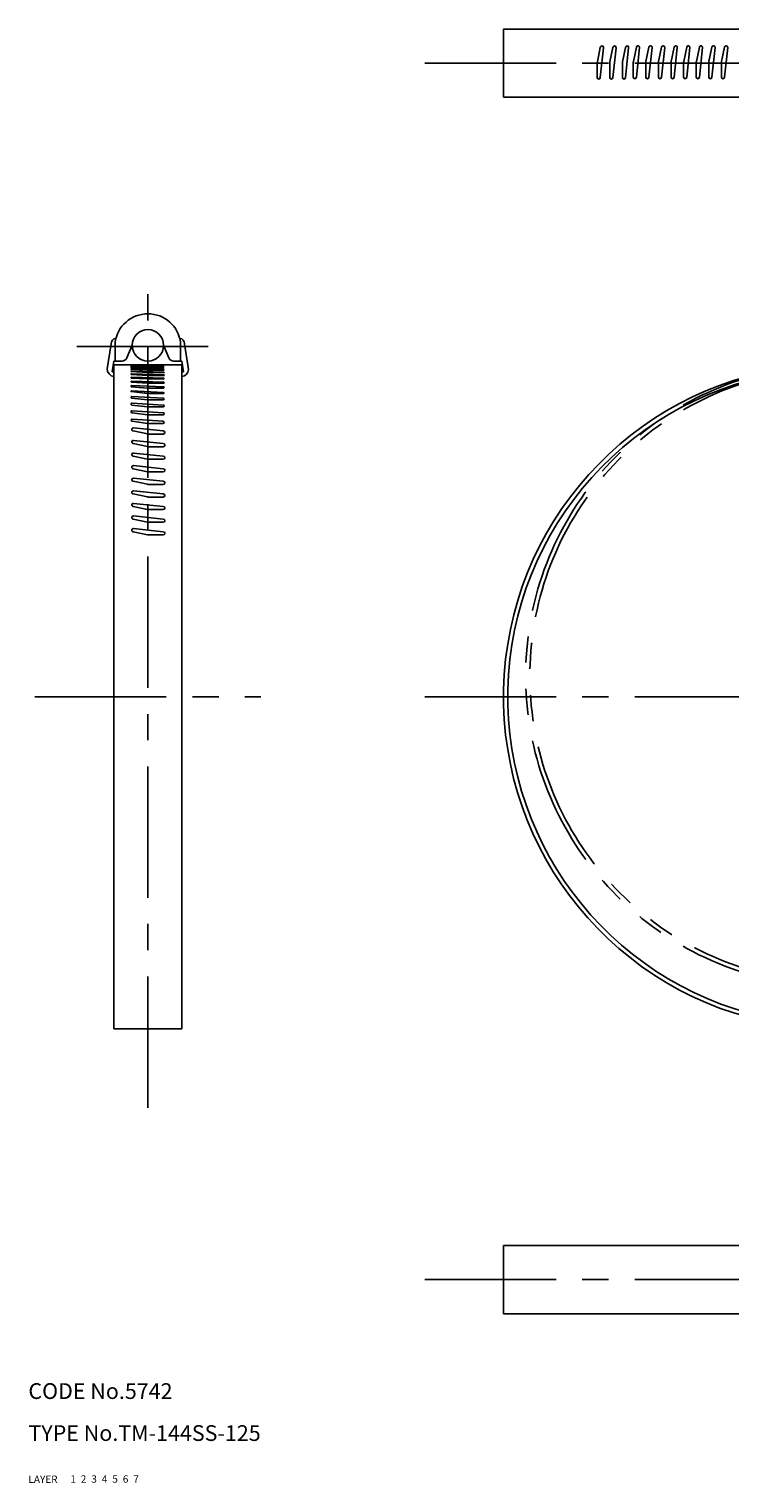
# Model space of a CAD drawing. Extents: x 10 to 316, y 10 to 295.
# Drawn here: x 10 to 144, y 10 to 287 of the extents above; entities that cross this region are included whole.
import ezdxf

# ---------------------------------------------------------------- set-up
doc = ezdxf.new("R2010")
doc.units = 0
doc.header["$LTSCALE"] = 20
doc.header["$MEASUREMENT"] = 0
for name, pattern in [('CENTER', [2, 1.25, -0.25, 0.25, -0.25]), ('DASHED', [0.75, 0.5, -0.25]), ('PHANTOM', [2.5, 1.25, -0.25, 0.25, -0.25, 0.25, -0.25])]:
    doc.linetypes.add(name, pattern=pattern)
for name, color, linetype in [('1', 7, 'CONTINUOUS'), ('2', 4, 'CONTINUOUS'), ('3', 2, 'DASHED'), ('4', 1, 'CENTER'), ('5', 6, 'PHANTOM'), ('6', 5, 'CONTINUOUS'), ('7', 3, 'CONTINUOUS')]:
    doc.layers.add(name, color=color, linetype=linetype)

msp = doc.modelspace()

# ---------------------------------------------------------------- linework, layer by layer
at = {"layer": '1', "linetype": 'Continuous'}
for p, q in [((100.495952, 287.0226), (157.045952, 287.0226)), ((100.495952, 287.0226), (100.495952, 274.0226)), ((118.937119, 283.50017), (118.369294, 280.803003)), ((119.530543, 283.437705), (118.937119, 277.80017)), ((121.337119, 283.50017), (120.769294, 280.803003)), ((121.930543, 283.437705), (121.337119, 277.80017)), ((123.737119, 283.50017), (123.169294, 280.803003)), ((124.330543, 283.437705), (123.737119, 277.80017)), ((125.804145, 283.550226), (125.236321, 280.853059)), ((126.39757, 283.48776), (125.804145, 277.850226)), ((128.204145, 283.550226), (127.636321, 280.853059)), ((128.79757, 283.48776), (128.204145, 277.850226)), ((130.604145, 283.550226), (130.036321, 280.853059)), ((131.19757, 283.48776), (130.604145, 277.850226)), ((133.004145, 283.550226), (132.436321, 280.853059)), ((133.59757, 283.48776), (133.004145, 277.850226)), ((135.404145, 283.550226), (134.836321, 280.853059)), ((135.99757, 283.48776), (135.404145, 277.850226)), ((137.804145, 283.550226), (137.236321, 280.853059)), ((138.39757, 283.48776), (137.804145, 277.850226)), ((140.204145, 283.550226), (139.636321, 280.853059)), ((140.79757, 283.48776), (140.204145, 277.850226)), ((142.604145, 283.550226), (142.036321, 280.853059)), ((143.19757, 283.48776), (142.604145, 277.850226)), ((118.337119, 280.493988), (118.337119, 277.80017)), ((120.737119, 280.493988), (120.737119, 277.80017)), ((123.137119, 280.493988), (123.137119, 277.80017)), ((125.204145, 280.544043), (125.204145, 277.850226)), ((127.604145, 280.544043), (127.604145, 277.850226)), ((130.004145, 280.544043), (130.004145, 277.850226)), ((132.404145, 280.544043), (132.404145, 277.850226)), ((134.804145, 280.544043), (134.804145, 277.850226)), ((137.204145, 280.544043), (137.204145, 277.850226)), ((139.604145, 280.544043), (139.604145, 277.850226)), ((142.004145, 280.544043), (142.004145, 277.850226)), ((100.495952, 274.0226), (157.045952, 274.0226)), ((26.5, 223.772638), (26.5, 227.272638)), ((39, 223.772638), (39, 227.272638)), ((25.75, 227.077889), (25, 222.272638)), ((29.75, 226.7706), (28.756492, 224.3878)), ((35.75, 226.7706), (36.743508, 224.3878)), ((39.75, 227.077889), (40.495952, 222.162506)), ((26.246226, 223.772638), (25.920766, 221.687416)), ((25.920766, 221.687416), (26.25, 221.6726)), ((26.246226, 223.772638), (27.833508, 223.772638)), ((26.25, 96.499965), (26.25, 223.073066)), ((26.25, 223.073066), (39.25, 223.073066)), ((32.662075, 222.65839), (29.545325, 222.72477)), ((29.546033, 222.791262), (35.778825, 222.72489)), ((29.573828, 221.768785), (32.694078, 221.58932)), ((35.814328, 221.64882), (29.575537, 221.828236)), ((32.694078, 222.386774), (29.577328, 222.453154)), ((29.578036, 222.519646), (35.810828, 222.453274)), ((29.590328, 222.134913), (32.694078, 222.042434)), ((35.797828, 222.134934), (29.591706, 222.227392)), ((32.662075, 222.65839), (35.778825, 222.65839)), ((32.694078, 222.386774), (35.810828, 222.386774)), ((32.694078, 222.042434), (35.797828, 222.042434)), ((35.778825, 222.72489), (35.778825, 222.65839)), ((35.797828, 222.134934), (35.797828, 222.042434)), ((35.810828, 222.453274), (35.810828, 222.386774)), ((37.666492, 223.772638), (39.24015, 223.772638)), ((39.24015, 223.772638), (39.556754, 221.686404)), ((39.25, 96.499965), (39.25, 223.073066)), ((39.556754, 221.686404), (39.25, 221.6726)), ((29.606328, 221.319906), (35.781828, 221.150005)), ((32.694078, 221.025505), (29.606328, 221.195406)), ((29.632078, 220.523161), (32.694078, 220.347467)), ((29.637123, 220.699016), (35.756078, 220.523467)), ((29.646828, 219.962085), (35.741328, 219.756268)), ((29.646828, 219.756585), (32.694078, 219.550768)), ((32.694078, 218.629895), (29.662578, 218.866723)), ((29.671821, 219.103362), (35.725578, 218.866895)), ((32.694078, 221.58932), (35.814328, 221.58932)), ((32.694078, 221.025505), (35.781828, 221.025505)), ((32.694078, 220.347467), (35.756078, 220.347467)), ((32.694078, 219.550768), (35.741328, 219.550768)), ((29.634078, 218.117942), (35.754078, 217.758039)), ((29.634078, 217.937942), (32.694078, 217.578039)), ((29.696578, 216.692177), (32.694078, 216.3868)), ((29.712074, 216.996388), (35.691578, 216.6918)), ((32.694078, 218.629895), (35.725578, 218.629895)), ((32.694078, 217.578039), (35.754078, 217.578039)), ((32.694078, 216.3868), (35.691578, 216.3868)), ((29.715578, 215.389078), (32.694078, 215.045768)), ((29.73528, 215.730942), (35.672578, 215.388768)), ((29.736328, 214.31102), (35.651828, 213.926442)), ((29.736328, 213.92652), (32.694078, 213.541942)), ((32.694078, 215.045768), (35.672578, 215.045768)), ((35.651828, 213.541942), (32.694078, 213.541942)), ((29.759328, 212.719401), (35.628828, 212.289384)), ((29.759328, 212.288901), (32.694078, 211.861182)), ((30.042954, 211.04402), (35.680488, 210.450595)), ((35.597457, 211.861182), (32.694078, 211.861182)), ((29.980488, 210.450595), (32.677656, 209.88277)), ((29.980488, 208.050595), (32.677656, 207.48277)), ((30.042954, 208.64402), (35.680488, 208.050595)), ((32.986671, 209.850595), (35.680488, 209.850595)), ((29.980488, 205.650595), (32.677656, 205.08277)), ((30.042954, 206.24402), (35.680488, 205.650595)), ((32.986671, 207.450595), (35.680488, 207.450595)), ((32.986671, 205.050595), (35.680488, 205.050595)), ((29.980488, 203.250595), (32.677656, 202.68277)), ((30.042954, 203.84402), (35.680488, 203.250595)), ((32.986671, 202.650595), (35.680488, 202.650595)), ((29.980488, 200.850595), (32.677656, 200.28277)), ((30.042954, 201.44402), (35.680488, 200.850595)), ((32.986671, 200.250595), (35.680488, 200.250595)), ((29.980488, 198.450595), (32.677656, 197.88277)), ((30.042954, 199.04402), (35.680488, 198.450595)), ((32.986671, 197.850595), (35.680488, 197.850595)), ((29.980488, 196.050595), (32.677656, 195.48277)), ((30.042954, 196.64402), (35.680488, 196.050595)), ((30.042954, 194.24402), (35.680488, 193.650595)), ((32.986671, 195.450595), (35.680488, 195.450595)), ((29.980488, 193.650595), (32.677656, 193.08277)), ((29.980488, 191.250595), (32.677656, 190.68277)), ((30.042954, 191.84402), (35.680488, 191.250595)), ((32.986671, 193.050595), (35.680488, 193.050595)), ((32.986671, 190.650595), (35.680488, 190.650595)), ((26.25, 96.499965), (39.25, 96.499965)), ((100.495952, 55.25), (227.095952, 55.25)), ((100.495952, 55.25), (100.495952, 42.25)), ((100.495952, 42.25), (227.095952, 42.25))]:
    msp.add_line(p, q, dxfattribs=at)
msp.add_circle((32.75, 226.7706), 3, dxfattribs=at)
for centre, radius, start, end in [((119.237119, 283.50017), 0.3, 347.981988, 180), ((121.637119, 283.50017), 0.3, 347.981988, 180), ((124.037119, 283.50017), 0.3, 347.981988, 180), ((126.104145, 283.550226), 0.3, 347.981988, 180), ((128.504145, 283.550226), 0.3, 347.981988, 180), ((130.904145, 283.550226), 0.3, 347.981988, 180), ((133.304145, 283.550226), 0.3, 347.981988, 180), ((135.704145, 283.550226), 0.3, 347.981988, 180), ((138.104145, 283.550226), 0.3, 347.981988, 180), ((140.504145, 283.550226), 0.3, 347.981988, 180), ((142.904145, 283.550226), 0.3, 347.981988, 180), ((119.837119, 280.493988), 1.5, 168.111342, 180), ((122.237119, 280.493988), 1.5, 168.111342, 180), ((124.637119, 280.493988), 1.5, 168.111342, 180), ((126.704145, 280.544043), 1.5, 168.111342, 180), ((129.104145, 280.544043), 1.5, 168.111342, 180), ((131.504145, 280.544043), 1.5, 168.111342, 180), ((133.904145, 280.544043), 1.5, 168.111342, 180), ((136.304145, 280.544043), 1.5, 168.111342, 180), ((138.704145, 280.544043), 1.5, 168.111342, 180), ((141.104145, 280.544043), 1.5, 168.111342, 180), ((143.504145, 280.544043), 1.5, 168.111342, 180), ((118.637119, 277.80017), 0.3, 180, 0), ((121.037119, 277.80017), 0.3, 180, 0), ((123.437119, 277.80017), 0.3, 180, 0), ((125.504145, 277.850226), 0.3, 180, 0), ((127.904145, 277.850226), 0.3, 180, 0), ((130.304145, 277.850226), 0.3, 180, 0), ((132.704145, 277.850226), 0.3, 180, 0), ((135.104145, 277.850226), 0.3, 180, 0), ((137.504145, 277.850226), 0.3, 180, 0), ((139.904145, 277.850226), 0.3, 180, 0), ((142.304145, 277.850226), 0.3, 180, 0), ((32.75, 226.471502), 6.301136, 7.304446, 172.695554), ((26.75, 227.077889), 1, 95.399613, 180), ((38.75, 227.077889), 1, 0, 84.600387), ((26.5, 222.272638), 1.5, 180, 260.405932), ((27.833508, 224.772638), 1, 270, 337.366309), ((29.545325, 222.75802), 0.03325, 88.779766, 270), ((29.577328, 222.486404), 0.03325, 88.779766, 270), ((29.590328, 222.181163), 0.04625, 88.292947, 270), ((29.573828, 221.798535), 0.02975, 86.705468, 270), ((35.814328, 221.61907), 0.02975, 270, 90), ((37.666492, 224.772638), 1, 202.633691, 270), ((39, 222.272638), 1.5, 279.594068, 355.78949), ((163.795952, 159.799965), 63.3, 94.916035, 59.839838), ((163.795952, 159.799965), 62.5, 94.917986, 59.797189), ((29.606328, 221.257656), 0.06225, 90, 270), ((29.632078, 220.611161), 0.088, 86.713344, 270), ((29.646828, 219.859335), 0.10275, 90, 270), ((29.662578, 218.985223), 0.1185, 85.526194, 270), ((35.725578, 218.748395), 0.1185, 270, 90), ((35.741328, 219.653518), 0.10275, 270, 90), ((35.756078, 220.435467), 0.088, 270, 90), ((35.781828, 221.087755), 0.06225, 270, 90), ((29.634078, 218.027942), 0.09, 90, 270), ((29.696578, 216.844677), 0.1525, 84.167896, 270), ((35.691578, 216.5393), 0.1525, 270, 90), ((35.754078, 217.668039), 0.09, 270, 90), ((29.715578, 215.560578), 0.1715, 83.403222, 270), ((29.736328, 214.11877), 0.19225, 90, 270), ((35.651828, 213.734192), 0.19225, 270, 90), ((35.672578, 215.217268), 0.1715, 270, 90), ((29.759328, 212.504151), 0.21525, 90, 270), ((29.980488, 210.750595), 0.3, 77.981988, 270), ((35.628828, 212.074134), 0.21525, 261.619662, 90), ((29.980488, 208.350595), 0.3, 77.981988, 270), ((32.986671, 211.350595), 1.5, 258.111342, 270), ((35.680488, 210.150595), 0.3, 270, 90), ((35.680488, 207.750595), 0.3, 270, 90), ((29.980488, 205.950595), 0.3, 77.981988, 270), ((32.986671, 208.950595), 1.5, 258.111342, 270), ((32.986671, 206.550595), 1.5, 258.111342, 270), ((35.680488, 205.350595), 0.3, 270, 90), ((29.980488, 203.550595), 0.3, 77.981988, 270), ((32.986671, 204.150595), 1.5, 258.111342, 270), ((35.680488, 202.950595), 0.3, 270, 90), ((29.980488, 201.150595), 0.3, 77.981988, 270), ((32.986671, 201.750595), 1.5, 258.111342, 270), ((35.680488, 200.550595), 0.3, 270, 90), ((29.980488, 198.750595), 0.3, 77.981988, 270), ((32.986671, 199.350595), 1.5, 258.111342, 270), ((35.680488, 198.150595), 0.3, 270, 90), ((29.980488, 196.350595), 0.3, 77.981988, 270), ((29.980488, 193.950595), 0.3, 77.981988, 270), ((32.986671, 196.950595), 1.5, 258.111342, 270), ((35.680488, 195.750595), 0.3, 270, 90), ((29.980488, 191.550595), 0.3, 77.981988, 270), ((32.986671, 194.550595), 1.5, 258.111342, 270), ((35.680488, 193.350595), 0.3, 270, 90), ((35.680488, 190.950595), 0.3, 270, 90), ((32.986671, 192.150595), 1.5, 258.111342, 270)]:
    msp.add_arc(centre, radius, start, end, dxfattribs=at)
at = {"layer": '4', "linetype": 'CENTER'}
for p, q in [((85.495952, 280.5226), (242.095952, 280.5226)), ((32.75, 81.499965), (32.75, 239.772638)), ((19.25, 226.522638), (46.25, 226.522638)), ((11.25, 159.799965), (54.25, 159.799965)), ((85.495952, 159.799965), (242.095952, 159.799965)), ((85.495952, 48.75), (242.095952, 48.75))]:
    msp.add_line(p, q, dxfattribs=at)
at = {"layer": '5', "linetype": 'PHANTOM'}
for radius, start, end in [(59.3, 95.462751, 54.901919), (58.5, 95.472312, 54.880444)]:
    msp.add_arc((164.018893, 163.809965), radius, start, end, dxfattribs=at)

# ---------------------------------------------------------------- texts
at = {"layer": '1', "linetype": 'Continuous'}
for s, p in [('LAYER', (10, 10)), ('1', (17.979511, 10.048737))]:
    msp.add_text(s, height=1.4, dxfattribs=at).set_placement(p)
at = {"layer": '2', "linetype": 'Continuous'}
msp.add_text('2', height=1.4, dxfattribs=at).set_placement((19.979511, 10.048737))
at = {"layer": '3', "linetype": 'DASHED'}
msp.add_text('3', height=1.4, dxfattribs=at).set_placement((21.979511, 10.048737))
at = {"layer": '4', "linetype": 'CENTER'}
msp.add_text('4', height=1.4, dxfattribs=at).set_placement((23.979511, 10.048737))
at = {"layer": '5', "linetype": 'PHANTOM'}
msp.add_text('5', height=1.4, dxfattribs=at).set_placement((25.979511, 10.048737))
at = {"layer": '6', "linetype": 'Continuous'}
msp.add_text('6', height=1.4, dxfattribs=at).set_placement((27.979511, 10.048737))
at = {"layer": '7', "linetype": 'Continuous'}
for s, height, p in [('CODE No.5742', 3, (10, 26)), ('TYPE No.TM-144SS-125', 3, (10, 18)), ('7', 1.4, (29.979511, 10.048737))]:
    msp.add_text(s, height=height, dxfattribs=at).set_placement(p)

doc.saveas('drawing.dxf')
